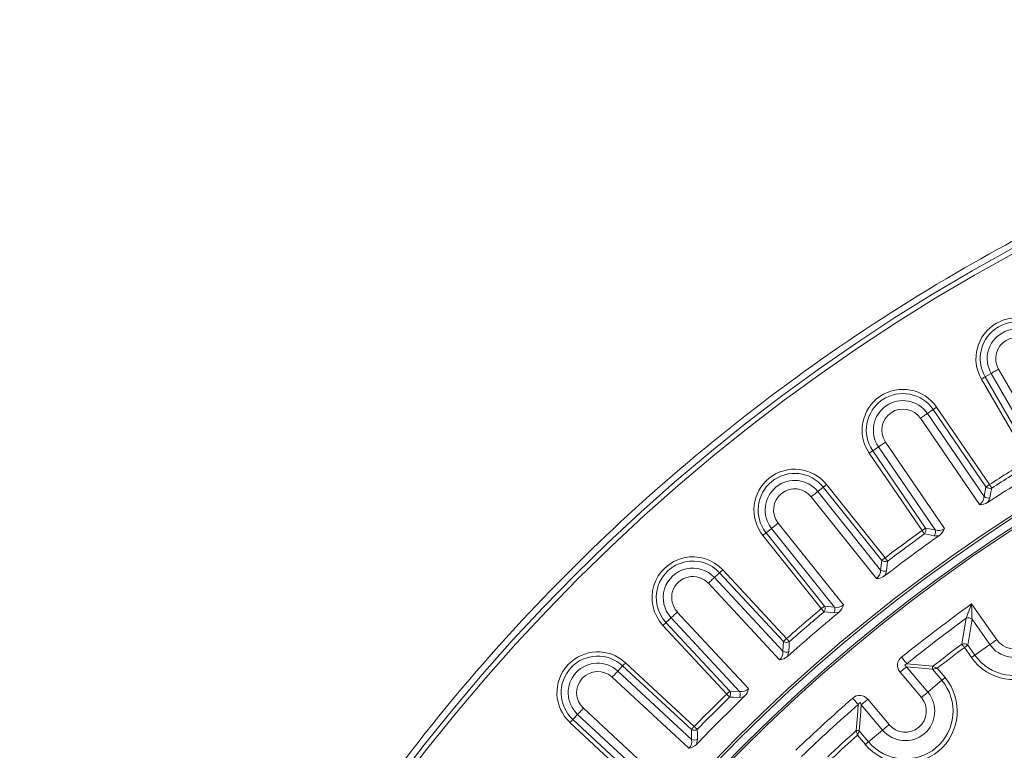
# Model space of a CAD drawing. Units: millimetres. Extents: x 28 to 946, y 167 to 1400.
# Drawn here: x 30 to 233, y 800 to 950 of the extents above; entities that cross this region are included whole.
import ezdxf

# ---------------------------------------------------------------- set-up
doc = ezdxf.new("R2010")
doc.units = ezdxf.units.MM
doc.layers.get('0').update_dxf_attribs({"lineweight": 15})

msp = doc.modelspace()

# ---------------------------------------------------------------- linework, layer by layer
at = {"color": 7, "linetype": 'Continuous', "lineweight": 5}
for p, q in [((231.57, 878.24), (242.36, 859.55)), ((237.73, 859.46), (228.05, 876.21)), ((228.81, 876.65), (230.06, 877.37)), ((228.81, 876.65), (238.48, 859.9)), ((240.44, 859.39), (230.06, 877.37)), ((218.1, 869.92), (216.9, 869.1)), ((228.99, 853.94), (218.1, 869.92)), ((218.82, 870.41), (229.71, 854.43)), ((227.63, 850.29), (215.46, 868.12)), ((216.9, 869.1), (228.6, 851.95)), ((205.62, 861.41), (206.82, 862.23)), ((205.62, 861.41), (216.52, 845.43)), ((218.52, 845.07), (206.82, 862.23)), ((208.26, 863.21), (220.42, 845.37)), ((215.8, 844.94), (204.9, 860.92)), ((195.44, 853.9), (194.31, 853)), ((207.51, 838.78), (195.44, 853.9)), ((196.12, 854.44), (208.19, 839.32)), ((228.6, 851.95), (228.99, 853.94)), ((206.41, 835.03), (192.95, 851.91)), ((194.31, 853), (207.26, 836.76)), ((183.64, 844.48), (184.77, 845.39)), ((197.72, 829.16), (184.77, 845.39)), ((186.13, 846.47), (199.59, 829.59)), ((216.52, 845.43), (218.52, 845.07)), ((195.02, 828.82), (182.96, 843.94)), ((183.64, 844.48), (195.7, 829.36)), ((207.26, 836.76), (207.51, 838.78)), ((174.05, 836.23), (172.99, 835.25)), ((172.99, 835.25), (187.11, 820.03)), ((187.21, 822.05), (174.05, 836.23)), ((174.69, 836.82), (187.85, 822.64)), ((186.4, 818.24), (171.72, 834.06)), ((195.7, 829.36), (197.72, 829.16)), ((231.21, 822.41), (226.02, 829.81)), ((162.98, 825.96), (164.05, 826.95)), ((178.17, 811.73), (164.05, 826.95)), ((165.32, 828.13), (180.01, 812.31)), ((175.51, 811.19), (162.35, 825.37)), ((162.98, 825.96), (176.14, 811.78)), ((226.12, 826.64), (225.25, 821.31)), ((226.12, 826.64), (229.78, 821.41)), ((187.11, 820.03), (187.21, 822.05)), ((225.98, 818.75), (224.54, 820.81)), ((225.25, 821.31), (226.7, 819.25)), ((229.78, 821.41), (226.7, 819.25)), ((154.04, 817.02), (153.06, 815.95)), ((168.22, 803.86), (154.04, 817.02)), ((154.63, 817.65), (168.81, 804.5)), ((212.61, 816.84), (217, 811.61)), ((167.7, 800), (151.87, 814.68)), ((153.06, 815.95), (168.28, 801.83)), ((215.67, 810.49), (211.28, 815.72)), ((219.89, 814.03), (217.98, 816.3)), ((218.94, 816.52), (220.56, 814.59)), ((219.89, 814.03), (217, 811.61)), ((176.14, 811.78), (178.17, 811.73)), ((207.66, 803.76), (203.26, 809)), ((204.6, 810.11), (208.99, 804.88)), ((143.77, 805.95), (144.76, 807.01)), ((159.98, 792.89), (144.76, 807.01)), ((145.94, 808.28), (161.77, 793.6)), ((157.36, 792.15), (143.18, 805.31)), ((143.77, 805.95), (157.95, 792.79)), ((168.28, 801.83), (168.22, 803.86)), ((204.11, 800.78), (202.49, 802.71)), ((202.86, 803.61), (204.77, 801.34)), ((204.77, 801.34), (207.66, 803.76))]:
    msp.add_line(p, q, dxfattribs=at)
at = {"color": 7, "linetype": 'Continuous', "lineweight": 5, "flags": 128}
for points in [[(231.57, 878.24), (231.34, 878.11), (231.12, 877.98), (230.9, 877.86), (230.7, 877.74), (230.51, 877.63), (230.34, 877.53), (230.19, 877.45), (230.06, 877.37)], [(228.81, 876.65), (228.74, 876.61), (228.67, 876.57), (228.58, 876.52), (228.49, 876.47), (228.39, 876.41), (228.28, 876.34), (228.17, 876.28), (228.05, 876.21)], [(218.1, 869.92), (218.16, 869.96), (218.23, 870.01), (218.31, 870.06), (218.4, 870.13), (218.5, 870.19), (218.6, 870.26), (218.71, 870.33), (218.82, 870.41)], [(215.46, 868.12), (215.68, 868.27), (215.89, 868.42), (216.1, 868.56), (216.29, 868.69), (216.47, 868.81), (216.64, 868.92), (216.78, 869.02), (216.9, 869.1)], [(205.62, 861.41), (205.56, 861.37), (205.49, 861.32), (205.41, 861.27), (205.32, 861.2), (205.22, 861.14), (205.12, 861.07), (205.01, 861), (204.9, 860.92)], [(208.26, 863.21), (208.04, 863.06), (207.83, 862.91), (207.62, 862.77), (207.43, 862.64), (207.25, 862.52), (207.08, 862.41), (206.94, 862.31), (206.82, 862.23)], [(195.44, 853.9), (195.5, 853.94), (195.57, 854), (195.65, 854.06), (195.73, 854.13), (195.82, 854.2), (195.92, 854.28), (196.02, 854.36), (196.12, 854.44)], [(228.99, 853.94), (229.06, 853.98), (229.13, 854.03), (229.21, 854.08), (229.3, 854.14), (229.4, 854.21), (229.5, 854.28), (229.6, 854.35), (229.71, 854.43)], [(230.19, 853.7), (230.15, 853.76), (230.1, 853.83), (230.05, 853.91), (229.99, 854), (229.92, 854.1), (229.85, 854.21), (229.78, 854.32), (229.71, 854.43)], [(230.19, 853.7), (230.02, 852.86), (229.79, 851.71)], [(192.95, 851.91), (193.16, 852.08), (193.36, 852.24), (193.55, 852.39), (193.74, 852.54), (193.91, 852.67), (194.06, 852.8), (194.2, 852.9), (194.31, 853)], [(229.79, 851.71), (229.51, 850.99), (229.33, 850.72)], [(186.13, 846.47), (185.93, 846.31), (185.73, 846.15), (185.53, 845.99), (185.35, 845.85), (185.18, 845.71), (185.02, 845.59), (184.89, 845.48), (184.77, 845.39)], [(216.52, 845.43), (216.46, 845.39), (216.39, 845.34), (216.31, 845.28), (216.22, 845.22), (216.12, 845.16), (216.02, 845.09), (215.91, 845.01), (215.8, 844.94)], [(183.64, 844.48), (183.58, 844.44), (183.52, 844.38), (183.44, 844.32), (183.35, 844.26), (183.26, 844.18), (183.16, 844.1), (183.06, 844.02), (182.96, 843.94)], [(216.31, 844.23), (216.27, 844.29), (216.22, 844.36), (216.16, 844.44), (216.09, 844.53), (216.03, 844.63), (215.95, 844.73), (215.88, 844.83), (215.8, 844.94)], [(218.3, 843.88), (217.06, 844.1), (216.31, 844.23)], [(219.4, 843.94), (219.08, 843.88), (218.3, 843.88)], [(207.51, 838.78), (207.56, 838.82), (207.63, 838.88), (207.71, 838.94), (207.79, 839.01), (207.89, 839.08), (207.98, 839.16), (208.08, 839.24), (208.19, 839.32)], [(208.71, 838.63), (208.67, 838.68), (208.62, 838.75), (208.56, 838.83), (208.49, 838.92), (208.42, 839.01), (208.34, 839.11), (208.27, 839.21), (208.19, 839.32)], [(208.71, 838.63), (208.61, 837.78), (208.47, 836.62)], [(171.72, 834.06), (171.91, 834.24), (172.1, 834.42), (172.28, 834.59), (172.45, 834.75), (172.61, 834.9), (172.76, 835.03), (172.88, 835.15), (172.99, 835.25)], [(174.05, 836.23), (174.11, 836.28), (174.17, 836.34), (174.24, 836.41), (174.32, 836.48), (174.41, 836.56), (174.5, 836.65), (174.59, 836.73), (174.69, 836.82)], [(208.47, 836.62), (208.24, 835.88), (208.08, 835.59)], [(195.7, 829.36), (195.64, 829.32), (195.58, 829.26), (195.5, 829.2), (195.41, 829.13), (195.32, 829.06), (195.23, 828.98), (195.12, 828.9), (195.02, 828.82)], [(195.58, 828.15), (195.53, 828.21), (195.48, 828.28), (195.41, 828.35), (195.34, 828.43), (195.27, 828.52), (195.19, 828.62), (195.11, 828.72), (195.02, 828.82)], [(165.32, 828.13), (165.13, 827.95), (164.94, 827.78), (164.76, 827.61), (164.59, 827.45), (164.43, 827.3), (164.28, 827.16), (164.15, 827.05), (164.05, 826.95)], [(197.59, 827.95), (196.34, 828.08), (195.58, 828.15)], [(198.68, 828.09), (198.37, 828), (197.59, 827.95)], [(224.02, 821.51), (224.22, 822.78), (224.89, 826.85)], [(162.98, 825.96), (162.93, 825.91), (162.87, 825.85), (162.8, 825.79), (162.72, 825.71), (162.63, 825.63), (162.54, 825.55), (162.44, 825.46), (162.35, 825.37)], [(187.21, 822.05), (187.26, 822.1), (187.33, 822.16), (187.4, 822.23), (187.48, 822.3), (187.57, 822.38), (187.66, 822.47), (187.75, 822.56), (187.85, 822.64)], [(188.42, 821.99), (188.38, 822.05), (188.32, 822.11), (188.25, 822.19), (188.18, 822.27), (188.1, 822.36), (188.02, 822.45), (187.93, 822.55), (187.85, 822.64)], [(188.42, 821.99), (188.38, 821.14), (188.33, 819.97)], [(224.54, 820.81), (224.46, 820.92), (224.38, 821.02), (224.31, 821.12), (224.24, 821.22), (224.17, 821.3), (224.11, 821.38), (224.06, 821.45), (224.02, 821.51)], [(224.54, 820.81), (224.65, 820.89), (224.75, 820.96), (224.85, 821.04), (224.95, 821.1), (225.04, 821.17), (225.12, 821.22), (225.19, 821.27), (225.25, 821.31)], [(231.21, 822.41), (230.99, 822.26), (230.78, 822.11), (230.58, 821.97), (230.38, 821.83), (230.21, 821.71), (230.04, 821.59), (229.9, 821.49), (229.78, 821.41)], [(188.33, 819.97), (188.15, 819.21), (188.02, 818.92)], [(211.58, 818.81), (211.75, 818.61), (211.91, 818.41), (212.06, 818.21), (212.21, 818.03), (212.35, 817.86), (212.47, 817.71), (212.58, 817.57), (212.67, 817.46)], [(225.98, 818.75), (226.09, 818.83), (226.2, 818.9), (226.3, 818.97), (226.4, 819.04), (226.48, 819.1), (226.57, 819.16), (226.64, 819.21), (226.7, 819.25)], [(154.04, 817.02), (154.09, 817.07), (154.15, 817.13), (154.22, 817.21), (154.29, 817.29), (154.37, 817.37), (154.46, 817.46), (154.54, 817.56), (154.63, 817.65)], [(211.28, 815.72), (211.48, 815.89), (211.68, 816.06), (211.87, 816.22), (212.05, 816.37), (212.22, 816.51), (212.37, 816.63), (212.5, 816.75), (212.61, 816.84)], [(212.67, 817.46), (212.5, 817.4), (212.35, 817.3), (212.31, 817.26), (212.29, 817.21), (212.28, 817.17), (212.28, 817.13), (212.3, 817.08), (212.36, 817), (212.61, 816.84)], [(217.98, 816.3), (214.96, 816.61), (212.61, 816.84)], [(212.67, 817.46), (215.02, 817.23), (218.05, 816.92)], [(151.87, 814.68), (152.05, 814.87), (152.23, 815.06), (152.4, 815.24), (152.56, 815.42), (152.7, 815.58), (152.84, 815.72), (152.96, 815.85), (153.06, 815.95)], [(217.98, 816.3), (218.23, 816.36), (218.6, 816.44), (218.63, 816.45), (218.77, 816.48), (218.85, 816.5), (218.89, 816.5), (218.91, 816.51), (218.92, 816.51), (218.93, 816.51), (218.94, 816.52)], [(219.89, 814.03), (219.95, 814.07), (220.01, 814.13), (220.09, 814.19), (220.17, 814.26), (220.26, 814.34), (220.36, 814.42), (220.46, 814.5), (220.56, 814.59)], [(176.14, 811.78), (176.09, 811.73), (176.03, 811.67), (175.95, 811.61), (175.87, 811.53), (175.79, 811.45), (175.7, 811.37), (175.6, 811.28), (175.51, 811.19)], [(176.11, 810.57), (176.06, 810.62), (176, 810.68), (175.93, 810.75), (175.86, 810.83), (175.77, 810.92), (175.69, 811), (175.6, 811.1), (175.51, 811.19)], [(178.14, 810.51), (176.88, 810.55), (176.11, 810.57)], [(179.21, 810.74), (178.9, 810.63), (178.14, 810.51)], [(215.67, 810.49), (215.87, 810.66), (216.07, 810.82), (216.26, 810.98), (216.44, 811.13), (216.61, 811.27), (216.76, 811.4), (216.89, 811.51), (217, 811.61)], [(201.5, 810.35), (201.67, 810.16), (201.84, 809.96), (202.01, 809.78), (202.16, 809.6), (202.31, 809.43), (202.44, 809.28), (202.55, 809.15), (202.65, 809.04)], [(202.24, 803.66), (202.46, 806.69), (202.65, 809.04)], [(203.26, 809), (203.21, 809.16), (203.11, 809.32), (203.06, 809.36), (203.01, 809.38), (202.97, 809.38), (202.93, 809.38), (202.88, 809.36), (202.81, 809.3), (202.65, 809.04)], [(203.26, 809), (203.09, 806.64), (202.86, 803.61)], [(204.6, 810.11), (204.4, 809.95), (204.2, 809.78), (204.01, 809.62), (203.83, 809.47), (203.66, 809.33), (203.51, 809.2), (203.38, 809.09), (203.26, 809)], [(145.94, 808.28), (145.76, 808.09), (145.59, 807.9), (145.42, 807.72), (145.26, 807.55), (145.11, 807.39), (144.97, 807.24), (144.86, 807.12), (144.76, 807.01)], [(143.77, 805.95), (143.72, 805.89), (143.66, 805.83), (143.6, 805.76), (143.52, 805.68), (143.44, 805.59), (143.36, 805.5), (143.27, 805.41), (143.18, 805.31)], [(168.22, 803.86), (168.27, 803.91), (168.33, 803.98), (168.4, 804.05), (168.47, 804.13), (168.55, 804.22), (168.64, 804.31), (168.72, 804.4), (168.81, 804.5)], [(169.44, 803.89), (169.38, 803.94), (169.32, 804), (169.25, 804.07), (169.17, 804.15), (169.09, 804.23), (169, 804.32), (168.91, 804.41), (168.81, 804.5)], [(208.99, 804.88), (208.79, 804.71), (208.59, 804.55), (208.4, 804.39), (208.22, 804.23), (208.05, 804.09), (207.9, 803.97), (207.77, 803.86), (207.66, 803.76)], [(169.44, 803.89), (169.46, 803.04), (169.49, 801.87)], [(202.24, 803.66), (202.3, 803.41), (202.4, 803.04), (202.41, 803.02), (202.44, 802.87), (202.46, 802.8), (202.47, 802.76), (202.48, 802.74), (202.48, 802.73), (202.48, 802.72), (202.49, 802.71)], [(202.86, 803.61), (202.77, 803.38), (202.62, 803.03), (202.61, 803.01), (202.55, 802.87), (202.52, 802.79), (202.5, 802.76), (202.5, 802.74), (202.49, 802.72), (202.49, 802.72), (202.49, 802.71)], [(169.49, 801.87), (169.38, 801.1), (169.26, 800.8)], [(204.77, 801.34), (204.72, 801.29), (204.65, 801.24), (204.57, 801.17), (204.49, 801.1), (204.4, 801.03), (204.3, 800.95), (204.21, 800.87), (204.11, 800.78)]]:
    msp.add_lwpolyline(points, dxfattribs=at)
at = {"color": 7, "linetype": 'Continuous', "lineweight": 5}
for radius in [391.17, 390.16]:
    msp.add_circle((420.83, 559.21), radius, dxfattribs=at)
for centre, radius, start, end in [((420.83, 559.21), 392.5, 110.9434, 120.009), ((420.83, 559.21), 392.5, 110.9434, 120.009), ((420.83, 559.21), 343.8, 95.905, 174.095), ((420.83, 559.21), 343.3, 95.7793, 174.2207), ((420.83, 559.21), 341.31, 4.6826, 175.3174), ((420.83, 559.21), 392.5, 120.009, 130.2137), ((420.83, 559.21), 392.5, 120.009, 130.2137), ((235.35, 880.42), 8.42, 30.0036, 210.0036), ((235.35, 880.42), 7.55, 30.0036, 210.0036), ((235.35, 880.42), 6.1, 30.0036, 210.0036), ((235.35, 880.42), 4.36, 30.0036, 210.0036), ((211.86, 865.66), 8.42, 34.2893, 214.2893), ((211.86, 865.66), 7.55, 34.2893, 214.2893), ((211.86, 865.66), 6.1, 34.2893, 214.2893), ((211.86, 865.66), 4.36, 34.2893, 214.2893), ((420.83, 559.21), 351.68, 121.3753, 122.9175), ((420.82, 559.21), 392.5, 130.2136, 139.7691), ((420.82, 559.21), 392.5, 130.2136, 139.7691), ((189.54, 849.19), 8.42, 38.575, 218.575), ((420.83, 559.21), 348.78, 120.9912, 123.3017), ((420.83, 559.21), 350.81, 121.3753, 122.9175), ((189.54, 849.19), 7.55, 38.575, 218.575), ((189.54, 849.19), 6.1, 38.575, 218.575), ((189.54, 849.19), 4.36, 38.575, 218.575), ((229.8, 854.86), 1.23, 229.0243, 288.1815), ((226.52, 852.04), 2.08, 302.1032, 357.362), ((229.4, 852.88), 1.23, 229.0869, 288.3502), ((227.77, 853.32), 3.03, 267.3458, 301.0049), ((215.36, 845.02), 1.23, 320.3949, 19.5543), ((217.36, 844.66), 1.23, 320.2292, 19.4899), ((219.18, 847.06), 2.1, 251.4941, 306.1973), ((217.53, 846.36), 3.05, 307.6736, 341.1306), ((420.83, 559.21), 348.78, 125.2769, 127.5874), ((420.83, 559.21), 351.68, 125.6611, 127.2032), ((420.83, 559.21), 350.81, 125.6611, 127.2032), ((168.52, 831.1), 8.42, 42.8607, 222.8607), ((168.52, 831.1), 7.55, 42.8607, 222.8607), ((168.52, 831.1), 6.1, 42.8607, 222.8607), ((208.24, 839.76), 1.23, 233.3079, 292.4701), ((168.52, 831.1), 4.36, 42.8607, 222.8607), ((205.18, 836.71), 2.08, 306.3968, 1.6404), ((206.32, 838.08), 3.05, 271.6956, 305.2273), ((207.99, 837.75), 1.23, 233.3743, 292.6346), ((234.78, 824.91), 10.74, 215, 35), ((420.83, 559.21), 351.68, 129.9468, 131.4889), ((194.58, 828.86), 1.23, 324.6795, 23.8395), ((196.59, 828.66), 1.23, 324.5128, 23.7782), ((198.23, 831.19), 2.1, 255.7748, 310.4865), ((196.63, 830.37), 3.06, 311.992, 345.3837), ((420.83, 559.21), 333.43, 125.7496, 128.8695), ((-326.85, 1038.31), 590.88, 339.02993, 339.33779), ((1384.37, 863.82), 1158.85, 181.6814, 181.83823), ((234.78, 824.91), 9.87, 215, 35), ((420.83, 559.21), 348.78, 129.5626, 131.8731), ((420.83, 559.21), 350.81, 129.9468, 131.4889), ((420.83, 559.21), 331.69, 126.2072, 128.8695), ((225.33, 825.69), 1.24, 50.4508, 110.7584), ((234.78, 824.91), 6.1, 215, 35), ((234.78, 824.91), 4.36, 215, 35), ((187.87, 823.09), 1.23, 237.5979, 296.7522), ((420.83, 559.21), 327.93, 126.8814, 128.1972), ((420.83, 559.21), 327.06, 126.8814, 128.1186), ((224.47, 820.36), 1.24, 50.6459, 111.2359), ((148.91, 811.48), 8.42, 47.1464, 227.1464), ((148.91, 811.48), 7.55, 47.1464, 227.1464), ((185.05, 819.81), 2.08, 310.6803, 5.9275), ((186.08, 821.28), 3.06, 276.0424, 309.4523), ((187.77, 821.07), 1.23, 237.6592, 296.9225), ((212.85, 817.13), 2.11, 126.9499, 221.9201), ((148.91, 811.48), 6.1, 47.1464, 227.1464), ((218.55, 816.56), 0.619, 143.8186, 204.3821), ((321.49, 1042.55), 248.22, 245.3702, 245.5961), ((148.91, 811.48), 4.36, 47.1464, 227.1464), ((212.33, 807.68), 10.74, 220, 40), ((420.83, 559.21), 392.5, 139.7691, 162.9113), ((420.83, 559.21), 392.5, 139.7691, 162.9113), ((212.33, 807.68), 9.87, 220, 40), ((420.83, 559.21), 351.68, 134.2325, 135.7747), ((420.83, 559.21), 348.78, 133.8483, 136.1588), ((420.83, 559.21), 350.81, 134.2325, 135.7747), ((175.06, 811.2), 1.23, 328.9706, 28.1221), ((177.08, 811.15), 1.23, 328.7986, 28.0633), ((178.53, 813.79), 2.1, 260.0634, 314.7711), ((177, 812.85), 3.06, 316.265, 349.6833), ((202.94, 808.82), 2.11, 38.0792, 133.0515), ((212.33, 807.68), 6.1, 220, 40), ((212.33, 807.68), 4.36, 220, 40), ((420.83, 559.21), 333.43, 131.1305, 133.8695), ((420.83, 559.21), 331.69, 131.1305, 133.8695), ((168.8, 804.95), 1.23, 241.8817, 301.0397), ((420.83, 559.21), 327.93, 131.8028, 133.1972), ((420.83, 559.21), 327.06, 131.8814, 133.1186), ((202.51, 803.1), 0.619, 55.6212, 116.1817), ((166.23, 801.47), 2.08, 314.9561, 10.2239), ((167.16, 802.98), 3.03, 280.1939, 313.8708), ((168.85, 802.92), 1.23, 241.9452, 301.2083)]:
    msp.add_arc(centre, radius, start, end, dxfattribs=at)
at = {"color": 8, "linetype": 'Continuous', "lineweight": 5}
for start, end in [(94.3445, 175.5468), (94.3439, 175.5465)]:
    msp.add_arc((420.83, 559.21), 341.7, start, end, dxfattribs=at)

doc.saveas('drawing.dxf')
